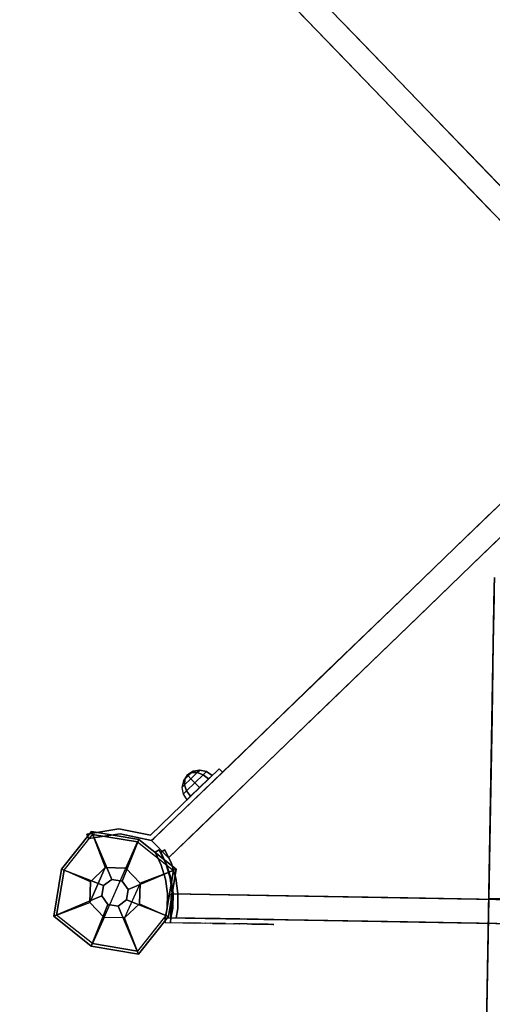
# Model space of a CAD drawing. Units: millimetres. Extents: x -3647 to 5579, y -5140 to 2201.
# Drawn here: x -1766 to -1471, y -2034 to -1420 of the extents above; entities that cross this region are included whole.
import ezdxf

# ---------------------------------------------------------------- set-up
doc = ezdxf.new("R2010")
doc.units = ezdxf.units.MM
doc.header["$LTSCALE"] = 0.2
doc.header["$MEASUREMENT"] = 0
doc.header["$PDMODE"] = 1
doc.layers.add('HAGS-Dim Plan', color=7, linetype='Continuous', lineweight=100)
for name, color, linetype in [('HAGS1', 7, 'Continuous'), ('HAGS2', 7, 'Continuous'), ('HAGS3', 7, 'Continuous'), ('HPL-FB', 26, 'Continuous'), ('HPL-Gray-6502', 8, 'Continuous'), ('HPL-SpectYel', 2, 'Continuous'), ('HPL-VibGreen', 84, 'Continuous'), ('PL-Black', 250, 'Continuous'), ('ST-Gray-3500', 9, 'Continuous'), ('W-Barkbrun', 32, 'Continuous')]:
    doc.layers.add(name, color=color, linetype=linetype)
doc.styles.get("Standard").update_dxf_attribs({"font": 'g13f12d.shx', "height": 300})
doc.dimstyles.new('HAGS - Dim Plan', dxfattribs={"dimtxt": 300, "dimasz": 200, "dimexe": 0.18, "dimexo": 0.0625, "dimgap": 150, "dimtad": 0, "dimlfac": 0.001, "dimrnd": 0.05, "dimzin": 1, "dimdsep": 46, "dimtxsty": 'Standard', "dimblk": 'HAGS - Dim Plan arrow', "dimcen": 0.1, "dimse1": 1, "dimse2": 1, "dimclrd": 1, "dimadec": 0, "dimazin": 0, "dimtfac": 1, "dimtofl": 0, "dimtmove": 0, "dimatfit": 3, "dimfxl": 1, "dimtolj": 1, "dimtzin": 0, "dimarcsym": 0})

# ---------------------------------------------------------------- blocks, each defined once
blk = doc.blocks.new('8046456')
at = {"layer": 'PL-Black'}
for points in [[(1.11, 8.45, 2401), (0, 36.43, 2378), (-28.96, 28.96, 2374.85), (-5.19, 6.76, 2401)], [(0, 36.43, 2378), (0, 36.43, 2368), (-28.96, 28.96, 2368), (-28.96, 28.96, 2374.85)], [(6.76, 5.19, 2401), (28.96, 28.96, 2374.85), (0, 36.43, 2378), (1.11, 8.45, 2401)], [(28.96, 28.96, 2374.85), (28.96, 28.96, 2368), (0, 36.43, 2368), (0, 36.43, 2378)], [(-5.19, 6.76, 2401), (-28.96, 28.96, 2374.85), (-36.43, 0, 2378), (-8.45, 1.11, 2401)], [(-28.96, 28.96, 2374.85), (-28.96, 28.96, 2368), (-36.43, 0, 2368), (-36.43, 0, 2378)], [(8.45, -1.11, 2401), (36.43, 0, 2378), (28.96, 28.96, 2374.85), (6.76, 5.19, 2401)], [(36.43, 0, 2378), (36.43, 0, 2368), (28.96, 28.96, 2368), (28.96, 28.96, 2374.85)], [(-8.45, 1.11, 2401), (-36.43, 0, 2378), (-28.96, -28.96, 2374.85), (-6.76, -5.19, 2401)], [(5.19, -6.76, 2401), (28.96, -28.96, 2374.85), (36.43, 0, 2378), (8.45, -1.11, 2401)], [(28.96, -28.96, 2374.85), (28.96, -28.96, 2368), (36.43, 0, 2368), (36.43, 0, 2378)], [(-36.43, 0, 2378), (-36.43, 0, 2368), (-28.96, -28.96, 2368), (-28.96, -28.96, 2374.85)], [(-6.76, -5.19, 2401), (-28.96, -28.96, 2374.85), (0, -36.43, 2378), (-1.11, -8.45, 2401)], [(-1.11, -8.45, 2401), (0, -36.43, 2378), (28.96, -28.96, 2374.85), (5.19, -6.76, 2401)], [(-28.96, -28.96, 2374.85), (-28.96, -28.96, 2368), (0, -36.43, 2368), (0, -36.43, 2378)], [(0, -36.43, 2378), (0, -36.43, 2368), (28.96, -28.96, 2368), (28.96, -28.96, 2374.85)]]:
    blk.add_3dface(points, dxfattribs=at)
for points, invisible_edges in [([(1.11, 8.45, 2401), (-5.19, 6.76, 2401), (-8.45, 1.11, 2401), (-6.76, -5.19, 2401)], 8), ([(1.11, 8.45, 2401), (-6.76, -5.19, 2401), (-1.11, -8.45, 2401), (5.19, -6.76, 2401)], 9), ([(1.11, 8.45, 2401), (5.19, -6.76, 2401), (8.45, -1.11, 2401), (6.76, 5.19, 2401)], 1)]:
    blk.add_3dface(points, dxfattribs=dict(at, invisible_edges=invisible_edges))
at = {"layer": 'W-Barkbrun'}
for points in [[(0, 16.82, 2391), (0, 34.7, 2376), (-27.58, 27.58, 2376), (-11.89, 11.89, 2391)], [(27.58, 27.58, 2376), (11.89, 11.89, 2391), (0, 16.82, 2391), (0, 34.7, 2376)], [(-27.58, 27.58, 2376), (-11.89, 11.89, 2391), (-16.82, 0, 2391), (-34.7, 0, 2376)], [(16.82, 0, 2391), (34.7, 0, 2376), (27.58, 27.58, 2376), (11.89, 11.89, 2391)], [(-11.89, 11.89, 2391), (-11.89, -11.89, 2391), (0, -16.82, 2391), (0, 16.82, 2391)], [(0, -16.82, 2391), (0, 16.82, 2391), (11.89, 11.89, 2391), (11.89, -11.89, 2391)], [(-11.89, 11.89, 2391), (-16.82, 0, 2391), (-11.89, -11.89, 2391), (-11.89, 11.89, 2391)], [(11.89, 11.89, 2391), (11.89, -11.89, 2391), (16.82, 0, 2391), (11.89, 11.89, 2391)], [(27.58, -27.58, 2376), (11.89, -11.89, 2391), (16.82, 0, 2391), (34.7, 0, 2376)], [(-16.82, 0, 2391), (-34.7, 0, 2376), (-27.58, -27.58, 2376), (-11.89, -11.89, 2391)], [(-27.58, -27.58, 2376), (-11.89, -11.89, 2391), (0, -16.82, 2391), (0, -34.7, 2376)], [(0, -16.82, 2391), (0, -34.7, 2376), (27.58, -27.58, 2376), (11.89, -11.89, 2391)]]:
    blk.add_3dface(points, dxfattribs=at)
at = {"layer": 'W-Barkbrun', "invisible_edges": 1}
for points in [[(0, 34.7, 2376), (-27.58, 27.58, 2376), (-27.58, 27.58, 70), (0, 34.7, 70)], [(27.58, 27.58, 2376), (0, 34.7, 2376), (0, 34.7, 70), (27.58, 27.58, 70)], [(-27.58, 27.58, 2376), (-34.7, 0, 2376), (-34.7, 0, 70), (-27.58, 27.58, 70)], [(34.7, 0, 2376), (27.58, 27.58, 2376), (27.58, 27.58, 70), (34.7, 0, 70)], [(27.58, -27.58, 2376), (34.7, 0, 2376), (34.7, 0, 70), (27.58, -27.58, 70)], [(-34.7, 0, 2376), (-27.58, -27.58, 2376), (-27.58, -27.58, 70), (-34.7, 0, 70)], [(-27.58, -27.58, 2376), (0, -34.7, 2376), (0, -34.7, 70), (-27.58, -27.58, 70)], [(0, -34.7, 2376), (27.58, -27.58, 2376), (27.58, -27.58, 70), (0, -34.7, 70)]]:
    blk.add_3dface(points, dxfattribs=at)
blk = doc.blocks.new('8046452')
at = {"layer": 'HPL-FB', "color": 26}
for points, invisible_edges in [([(93.84, 583.77, -27.13), (83.23, 573.16, -27.13), (130, 526.39, 18.2), (140.61, 537, 18.2)], 5), ([(130, 526.39, 18.2), (140.61, 537, 18.2), (180.3, 497.31, 67.91), (169.69, 486.7, 67.91)], 5), ([(180.3, 497.31, 67.91), (169.69, 486.7, 67.91), (208.14, 448.25, 129.84), (218.75, 458.86, 129.84)], 5), ([(208.14, 448.25, 129.84), (218.75, 458.86, 129.84), (250.64, 426.96, 197.19), (240.04, 416.36, 197.19)], 5), ([(218.75, 208.14, 129.84), (208.14, 218.75, 129.84), (240.04, 250.64, 197.19), (250.64, 240.04, 197.19)], 5), ([(169.69, 180.3, 67.91), (180.3, 169.69, 67.91), (218.75, 208.14, 129.84), (208.14, 218.75, 129.84)], 5), ([(140.61, 130, 18.2), (130, 140.61, 18.2), (169.69, 180.3, 67.91), (180.3, 169.69, 67.91)], 5), ([(83.23, 93.84, -27.13), (93.84, 83.23, -27.13), (140.61, 130, 18.2), (130, 140.61, 18.2)], 5), ([(52.33, 41.72, -52), (41.72, 52.33, -52), (83.23, 93.84, -27.13), (93.84, 83.23, -27.13)], 5), ([(22.28, 32.89, -52), (32.89, 22.28, -52), (52.33, 41.72, -52), (41.72, 52.33, -52)], 4)]:
    blk.add_3dface(points, dxfattribs=dict(at, invisible_edges=invisible_edges))
blk.add_3dface([(32.89, 22.28, -150), (22.28, 32.89, -150), (22.28, 32.89, -52), (32.89, 22.28, -52)], dxfattribs=at)
at = {"layer": 'HPL-Gray-6502'}
for points, invisible_edges in [([(93.84, 583.77, -27.13), (110.93, 566.68, -114.43), (132.25, 545.35, -92.61), (140.61, 537, 18.2)], 5), ([(83.23, 573.16, -27.13), (100.32, 556.07, -114.43), (121.65, 534.75, -92.61), (130, 526.39, 18.2)], 5), ([(140.61, 537, 18.2), (132.25, 545.35, -92.61), (157.06, 520.55, -70.95), (180.3, 497.31, 67.91)], 5), ([(130, 526.39, 18.2), (121.65, 534.75, -92.61), (146.45, 509.94, -70.95), (169.69, 486.7, 67.91)], 5), ([(157.06, 520.55, -70.95), (180.3, 497.31, 67.91), (225.56, 452.05, -28.19), (185.61, 492, -50.33)], 3), ([(146.45, 509.94, -70.95), (169.69, 486.7, 67.91), (214.95, 441.44, -28.19), (175, 481.39, -50.33)], 3), ([(180.3, 497.31, 67.91), (225.56, 452.05, -28.19), (236.98, 440.63, -18.54), (218.75, 458.86, 129.84)], 5), ([(169.69, 486.7, 67.91), (214.95, 441.44, -28.19), (226.37, 430.02, -18.54), (208.14, 448.25, 129.84)], 5), ([(218.75, 458.86, 129.84), (236.98, 440.63, -18.54), (243.25, 434.36, 2.78), (250.64, 426.96, 197.19)], 5), ([(208.14, 448.25, 129.84), (226.37, 430.02, -18.54), (232.64, 423.75, 2.78), (240.04, 416.36, 197.19)], 5), ([(208.14, 218.75, 129.84), (226.37, 236.98, -18.54), (232.64, 243.25, 2.78), (240.04, 250.64, 197.19)], 5), ([(218.75, 208.14, 129.84), (236.98, 226.37, -18.54), (243.25, 232.64, 2.78), (250.64, 240.04, 197.19)], 5), ([(169.69, 180.3, 67.91), (214.95, 225.56, -28.19), (226.37, 236.98, -18.54), (208.14, 218.75, 129.84)], 5), ([(146.45, 157.06, -70.95), (169.69, 180.3, 67.91), (214.95, 225.56, -28.19), (175, 185.61, -50.33)], 3), ([(180.3, 169.69, 67.91), (225.56, 214.95, -28.19), (236.98, 226.37, -18.54), (218.75, 208.14, 129.84)], 5), ([(157.06, 146.45, -70.95), (180.3, 169.69, 67.91), (225.56, 214.95, -28.19), (185.61, 175, -50.33)], 3), ([(130, 140.61, 18.2), (121.65, 132.25, -92.61), (146.45, 157.06, -70.95), (169.69, 180.3, 67.91)], 5), ([(140.61, 130, 18.2), (132.25, 121.65, -92.61), (157.06, 146.45, -70.95), (180.3, 169.69, 67.91)], 5), ([(83.23, 93.84, -27.13), (100.32, 110.93, -114.43), (121.65, 132.25, -92.61), (130, 140.61, 18.2)], 5), ([(93.84, 83.23, -27.13), (110.93, 100.32, -114.43), (132.25, 121.65, -92.61), (140.61, 130, 18.2)], 5), ([(71.16, 81.76, -150), (41.72, 52.33, -52), (83.23, 93.84, -27.13), (100.32, 110.93, -114.43)], 5), ([(81.76, 71.16, -150), (52.33, 41.72, -52), (93.84, 83.23, -27.13), (110.93, 100.32, -114.43)], 5), ([(22.28, 32.89, -52), (22.28, 32.89, -150), (71.16, 81.76, -150), (41.72, 52.33, -52)], 4), ([(32.89, 22.28, -52), (32.89, 22.28, -150), (81.76, 71.16, -150), (52.33, 41.72, -52)], 4)]:
    blk.add_3dface(points, dxfattribs=dict(at, invisible_edges=invisible_edges))
at = {"layer": 'ST-Gray-3500'}
for points, invisible_edges in [([(57.48, 72.33, -82.67), (57.48, 72.33, -121.73), (63.65, 78.49, -102.2)], 1), ([(57.48, 72.33, -82.67), (59.61, 70.21, -82.67), (65.77, 76.37, -102.2), (63.65, 78.49, -102.2)], 1), ([(65.77, 76.37, -102.2), (63.65, 78.49, -102.2), (57.48, 72.33, -121.73), (59.61, 70.21, -121.73)], 4), ([(59.61, 70.21, -82.67), (59.61, 70.21, -121.73), (65.77, 76.37, -102.2)], 1), ([(57.48, 72.33, -82.67), (57.48, 72.33, -121.73), (46.24, 61.09, -136.04), (46.24, 61.09, -68.36)], 5), ([(57.48, 72.33, -121.73), (59.61, 70.21, -121.73), (48.37, 58.97, -136.04), (46.24, 61.09, -136.04)], 5), ([(48.37, 58.97, -68.36), (46.24, 61.09, -68.36), (57.48, 72.33, -82.67), (59.61, 70.21, -82.67)], 5), ([(59.61, 70.21, -82.67), (59.61, 70.21, -121.73), (48.37, 58.97, -136.04), (48.37, 58.97, -68.36)], 5), ([(46.24, 61.09, -136.04), (46.24, 61.09, -68.36), (34.65, 49.5, -58.9), (34.65, 49.5, -145.5)], 5), ([(48.37, 58.97, -136.04), (46.24, 61.09, -136.04), (34.65, 49.5, -145.5), (36.78, 47.38, -145.5)], 5), ([(34.65, 49.5, -58.9), (36.78, 47.38, -58.9), (48.37, 58.97, -68.36), (46.24, 61.09, -68.36)], 5), ([(48.37, 58.97, -136.04), (48.37, 58.97, -68.36), (36.78, 47.38, -58.9), (36.78, 47.38, -145.5)], 5), ([(23.65, 34.26, -52.62), (21.53, 36.38, -52.62), (34.65, 49.5, -58.9), (36.78, 47.38, -58.9)], 5), ([(34.65, 49.5, -58.9), (34.65, 49.5, -145.5), (27.66, 42.51, -149.87), (28.09, 42.94, -55.76)], 5), ([(34.65, 49.5, -145.5), (36.78, 47.38, -145.5), (29.78, 40.38, -149.87), (27.66, 42.51, -149.87)], 5), ([(36.78, 47.38, -58.9), (36.78, 47.38, -145.5), (29.78, 40.38, -149.87), (30.21, 40.82, -55.76)], 5), ([(-18.14, 36.31, -152), (-18.14, 36.31, -52), (1.69, 39.84, -52), (1.69, 39.84, -152)], 4), ([(-18.14, 36.31, -152), (-17.11, 33.49, -152), (2.64, 36.84, -152), (1.69, 39.84, -152)], 4), ([(1.69, 39.84, -52), (2.64, 36.84, -52), (-17.11, 33.49, -52), (-18.14, 36.31, -52)], 1), ([(1.69, 39.84, -52), (1.69, 39.84, -152), (21.53, 36.38, -152), (21.53, 36.38, -52.62)], 5), ([(2.64, 36.84, -152), (1.69, 39.84, -152), (21.53, 36.38, -152), (22.28, 32.89, -152)], 5), ([(22.28, 32.89, -52), (21.53, 36.38, -52.62), (1.69, 39.84, -52), (2.64, 36.84, -52)], 5), ([(27.66, 42.51, -149.87), (28.09, 42.94, -55.76), (21.53, 36.38, -52.62), (21.53, 36.38, -152)], 5), ([(29.78, 40.38, -149.87), (27.66, 42.51, -149.87), (21.53, 36.38, -152), (23.65, 34.26, -151.79)], 5), ([(29.78, 40.38, -149.87), (30.21, 40.82, -55.76), (23.65, 34.26, -52.62), (23.65, 34.26, -151.79)], 5), ([(-17.11, 33.49, -52), (-17.11, 33.49, -152), (2.64, 36.84, -152), (2.64, 36.84, -52)], 4), ([(2.64, 36.84, -152), (2.64, 36.84, -52), (22.28, 32.89, -52), (22.28, 32.89, -152)], 5), ([(21.53, 36.38, -152), (23.65, 34.26, -151.79), (22.28, 32.89, -152)], 9), ([(23.65, 34.26, -52.62), (22.28, 32.89, -52), (21.53, 36.38, -52.62)], 10), ([(22.28, 32.89, -52), (23.65, 34.26, -52.62), (23.65, 34.26, -151.79), (22.28, 32.89, -152)], 10)]:
    blk.add_3dface(points, dxfattribs=dict(at, invisible_edges=invisible_edges))
blk.add_3dface([(-17.11, 33.49, -52), (-18.14, 36.31, -52), (-18.14, 36.31, -152), (-17.11, 33.49, -152)], dxfattribs=at)
at = {"flags": 3}
blk.add_attdef('ARTNR', (0, -17.5), '', height=15, dxfattribs=at)
at = {"layer": 'PL-Black'}
mesh = blk.add_polymesh((8, 5), dxfattribs=dict(at, m_close=True))
for k, corner in enumerate([(43.85, 74.25, -102.21), (41.46, 70.68, -102.21), (40.62, 66.47, -102.21), (41.46, 62.26, -102.21), (43.85, 58.7, -102.21), (43.85, 74.25, -102.21), (42.33, 71.56, -105.18), (42.24, 68.09, -107.71), (43.57, 64.37, -109.39), (46.12, 60.97, -109.98), (43.85, 74.25, -102.21), (44.44, 73.66, -106.41), (46.12, 71.97, -109.98), (48.65, 69.45, -112.37), (51.62, 66.47, -113.21), (43.85, 74.25, -102.21), (46.54, 75.76, -105.18), (50.01, 75.86, -107.71), (53.73, 74.53, -109.39), (57.12, 71.97, -109.98), (43.85, 74.25, -102.21), (47.42, 76.64, -102.21), (51.62, 77.47, -102.21), (55.83, 76.64, -102.21), (59.4, 74.25, -102.21), (43.85, 74.25, -102.21), (46.54, 75.76, -99.23), (50.01, 75.86, -96.71), (53.73, 74.53, -95.02), (57.12, 71.97, -94.43), (43.85, 74.25, -102.21), (44.44, 73.66, -98), (46.12, 71.97, -94.43), (48.65, 69.45, -92.04), (51.62, 66.47, -91.21), (43.85, 74.25, -102.21), (42.33, 71.56, -99.23), (42.24, 68.09, -96.71), (43.57, 64.37, -95.02), (46.12, 60.97, -94.43)]):
    mesh.set_mesh_vertex(divmod(k, 5), corner)
blk = doc.blocks.new('8045776')
at = {"layer": 'HPL-FB', "color": 26}
for points in [[(35, -15, 80), (35, 0, 80), (35, 0, 784), (35, -15, 784)], [(632, -15, 80), (632, 0, 80), (35, 0, 80), (35, -15, 80)]]:
    blk.add_3dface(points, dxfattribs=at)
for points, invisible_edges in [([(35, -15, 784), (35, 0, 784), (108.3, 0, 765.38), (108.3, -15, 765.38)], 4), ([(108.3, 0, 765.38), (108.3, -15, 765.38), (182.73, -15, 752.01), (182.73, 0, 752.01)], 5), ([(182.73, -15, 752.01), (182.73, 0, 752.01), (257.92, 0, 743.96), (257.92, -15, 743.96)], 5)]:
    blk.add_3dface(points, dxfattribs=dict(at, invisible_edges=invisible_edges))
at = {"layer": 'HPL-VibGreen'}
for points, invisible_edges in [([(632, 0, 80), (333.5, 0, 741.27), (35, 0, 80)], 3), ([(35, 0, 80), (182.73, 0, 752.01), (108.3, 0, 765.38), (35, 0, 784)], 1), ([(35, 0, 80), (333.5, 0, 741.27), (257.92, 0, 743.96), (182.73, 0, 752.01)], 9), ([(632, -15, 80), (333.5, -15, 741.27), (35, -15, 80), (333.5, -15, 80)], 3), ([(632, -15, 80), (333.5, -15, 741.27), (35, -15, 80)], 3), ([(35, -15, 80), (182.73, -15, 752.01), (108.3, -15, 765.38), (35, -15, 784)], 1), ([(35, -15, 80), (333.5, -15, 741.27), (257.92, -15, 743.96), (182.73, -15, 752.01)], 9)]:
    blk.add_3dface(points, dxfattribs=dict(at, invisible_edges=invisible_edges))
at = {"layer": 'ST-Gray-3500'}
for points, invisible_edges in [([(32.06, 17.69, 784), (34.84, 18.81, 784), (30.63, 27.36, 784), (28.05, 25.84, 784)], 1), ([(32.06, 17.69, 719), (34.84, 18.81, 719), (30.63, 27.36, 719), (28.05, 25.84, 719)], 1), ([(32.06, 17.69, 80), (34.84, 18.81, 80), (30.63, 27.36, 80), (28.05, 25.84, 80)], 1), ([(32.06, 17.69, 145), (34.84, 18.81, 145), (30.63, 27.36, 145), (28.05, 25.84, 145)], 1), ([(28.05, 25.84, 784), (28.05, 25.84, 719), (32.06, 17.69, 719), (32.06, 17.69, 784)], 4), ([(28.05, 25.84, 80), (28.05, 25.84, 145), (32.06, 17.69, 145), (32.06, 17.69, 80)], 4), ([(30.63, 27.36, 784), (30.63, 27.36, 719), (34.84, 18.81, 719), (34.84, 18.81, 784)], 4), ([(30.63, 27.36, 80), (30.63, 27.36, 145), (34.84, 18.81, 145), (34.84, 18.81, 80)], 4), ([(37.72, 9.73, 784), (34.8, 9.04, 784), (32.06, 17.69, 784), (34.84, 18.81, 784)], 5), ([(37.72, 9.73, 719), (34.8, 9.04, 719), (32.06, 17.69, 719), (34.84, 18.81, 719)], 5), ([(37.72, 9.73, 80), (34.8, 9.04, 80), (32.06, 17.69, 80), (34.84, 18.81, 80)], 5), ([(37.72, 9.73, 145), (34.8, 9.04, 145), (32.06, 17.69, 145), (34.84, 18.81, 145)], 5), ([(34.84, 18.81, 719), (34.84, 18.81, 784), (37.72, 9.73, 784), (37.72, 9.73, 719)], 5), ([(34.84, 18.81, 145), (34.84, 18.81, 80), (37.72, 9.73, 80), (37.72, 9.73, 145)], 5), ([(32.06, 17.69, 719), (32.06, 17.69, 784), (34.8, 9.04, 784), (34.8, 9.04, 719)], 5), ([(32.06, 17.69, 145), (32.06, 17.69, 80), (34.8, 9.04, 80), (34.8, 9.04, 145)], 5), ([(36.22, 0.07, 784), (39.21, 0.31, 784), (37.72, 9.73, 784), (34.8, 9.04, 784)], 5), ([(36.22, 0.07, 719), (39.21, 0.31, 719), (37.72, 9.73, 719), (34.8, 9.04, 719)], 5), ([(36.22, 0.07, 80), (39.21, 0.31, 80), (37.72, 9.73, 80), (34.8, 9.04, 80)], 5), ([(36.22, 0.07, 145), (39.21, 0.31, 145), (37.72, 9.73, 145), (34.8, 9.04, 145)], 5), ([(34.8, 9.04, 784), (34.8, 9.04, 719), (36.22, 0.07, 719), (36.22, 0.07, 784)], 5), ([(34.8, 9.04, 80), (34.8, 9.04, 145), (36.22, 0.07, 145), (36.22, 0.07, 80)], 5), ([(37.72, 9.73, 784), (37.72, 9.73, 719), (39.21, 0.31, 719), (39.21, 0.31, 784)], 5), ([(37.72, 9.73, 80), (37.72, 9.73, 145), (39.21, 0.31, 145), (39.21, 0.31, 80)], 5), ([(39.28, -9.21, 784), (36.29, -9.01, 784), (36.22, 0.07, 784), (39.21, 0.31, 784)], 5), ([(39.28, -9.21, 719), (36.29, -9.01, 719), (36.22, 0.07, 719), (39.21, 0.31, 719)], 5), ([(39.28, -9.21, 80), (36.29, -9.01, 80), (36.22, 0.07, 80), (39.21, 0.31, 80)], 5), ([(39.28, -9.21, 145), (36.29, -9.01, 145), (36.22, 0.07, 145), (39.21, 0.31, 145)], 5), ([(36.22, 0.07, 719), (36.22, 0.07, 784), (36.29, -9.01, 784), (36.29, -9.01, 719)], 5), ([(36.22, 0.07, 145), (36.22, 0.07, 80), (36.29, -9.01, 80), (36.29, -9.01, 145)], 5), ([(39.21, 0.31, 719), (39.21, 0.31, 784), (39.28, -9.21, 784), (39.28, -9.21, 719)], 5), ([(39.21, 0.31, 145), (39.21, 0.31, 80), (39.28, -9.21, 80), (39.28, -9.21, 145)], 5), ([(35, -15, 784), (38.48, -15, 784), (39.28, -9.21, 784), (36.29, -9.01, 784)], 4), ([(35, -15, 719), (38.48, -15, 719), (39.28, -9.21, 719), (36.29, -9.01, 719)], 4), ([(36.29, -9.01, 784), (36.29, -9.01, 719), (35, -15, 719), (35, -15, 784)], 1), ([(35, -15, 80), (38.48, -15, 80), (39.28, -9.21, 80), (36.29, -9.01, 80)], 4), ([(35, -15, 145), (38.48, -15, 145), (39.28, -9.21, 145), (36.29, -9.01, 145)], 4), ([(36.29, -9.01, 80), (36.29, -9.01, 145), (35, -15, 145), (35, -15, 80)], 1), ([(39.28, -9.21, 784), (39.28, -9.21, 719), (38.48, -15, 719), (38.48, -15, 784)], 1), ([(39.28, -9.21, 80), (39.28, -9.21, 145), (38.48, -15, 145), (38.48, -15, 80)], 1), ([(35, -15, 784), (35, -15, 719), (60, -15, 719), (35, -15, 784)], 4), ([(60, -15, 719), (35, -15, 784), (50.07, -15, 782.95), (69.34, -15, 720.73)], 5), ([(35, -15, 784), (35, -18, 784), (50.07, -18, 782.95), (50.07, -15, 782.95)], 4), ([(60, -18, 719), (60, -15, 719), (35, -15, 719), (35, -18, 719)], 1), ([(35, -15, 80), (35, -15, 145), (60, -15, 145), (35, -15, 80)], 4), ([(60, -15, 145), (35, -15, 80), (50.07, -15, 81.05), (69.34, -15, 143.27)], 5), ([(35, -15, 80), (35, -18, 80), (50.07, -18, 81.05), (50.07, -15, 81.05)], 4), ([(60, -18, 145), (60, -15, 145), (35, -15, 145), (35, -18, 145)], 1), ([(35, -18, 784), (35, -18, 719), (60, -18, 719), (35, -18, 784)], 4), ([(60, -18, 719), (35, -18, 784), (50.07, -18, 782.95), (69.34, -18, 720.73)], 5), ([(35, -18, 80), (35, -18, 145), (60, -18, 145), (35, -18, 80)], 4), ([(60, -18, 145), (35, -18, 80), (50.07, -18, 81.05), (69.34, -18, 143.27)], 5), ([(50.07, -15, 782.95), (69.34, -15, 720.73), (78.18, -15, 724.19), (64.56, -15, 778.68)], 5), ([(50.07, -18, 782.95), (50.07, -15, 782.95), (64.56, -15, 778.68), (64.56, -18, 778.68)], 5), ([(50.07, -15, 81.05), (69.34, -15, 143.27), (78.18, -15, 139.81), (64.56, -15, 85.32)], 5), ([(50.07, -18, 81.05), (50.07, -15, 81.05), (64.56, -15, 85.32), (64.56, -18, 85.32)], 5), ([(50.07, -18, 782.95), (69.34, -18, 720.73), (78.18, -18, 724.19), (64.56, -18, 778.68)], 5), ([(50.07, -18, 81.05), (69.34, -18, 143.27), (78.18, -18, 139.81), (64.56, -18, 85.32)], 5), ([(69.34, -15, 720.73), (69.34, -18, 720.73), (60, -18, 719), (60, -15, 719)], 5), ([(69.34, -15, 143.27), (69.34, -18, 143.27), (60, -18, 145), (60, -15, 145)], 5), ([(78.18, -15, 724.19), (64.56, -15, 778.68), (77.79, -15, 771.41), (86.2, -15, 729.26)], 5), ([(64.56, -15, 778.68), (64.56, -18, 778.68), (77.79, -18, 771.41), (77.79, -15, 771.41)], 5), ([(78.18, -15, 139.81), (64.56, -15, 85.32), (77.79, -15, 92.59), (86.2, -15, 134.74)], 5), ([(64.56, -15, 85.32), (64.56, -18, 85.32), (77.79, -18, 92.59), (77.79, -15, 92.59)], 5), ([(78.18, -18, 724.19), (64.56, -18, 778.68), (77.79, -18, 771.41), (86.2, -18, 729.26)], 5), ([(78.18, -18, 139.81), (64.56, -18, 85.32), (77.79, -18, 92.59), (86.2, -18, 134.74)], 5), ([(78.18, -18, 724.19), (78.18, -15, 724.19), (69.34, -15, 720.73), (69.34, -18, 720.73)], 5), ([(78.18, -18, 139.81), (78.18, -15, 139.81), (69.34, -15, 143.27), (69.34, -18, 143.27)], 5), ([(77.79, -15, 771.41), (86.2, -15, 729.26), (93.13, -15, 735.76), (89.16, -15, 761.47)], 5), ([(77.79, -18, 771.41), (77.79, -15, 771.41), (89.16, -15, 761.47), (89.16, -18, 761.47)], 5), ([(77.79, -15, 92.59), (86.2, -15, 134.74), (93.13, -15, 128.24), (89.16, -15, 102.53)], 5), ([(77.79, -18, 92.59), (77.79, -15, 92.59), (89.16, -15, 102.53), (89.16, -18, 102.53)], 5), ([(77.79, -18, 771.41), (86.2, -18, 729.26), (93.13, -18, 735.76), (89.16, -18, 761.47)], 5), ([(77.79, -18, 92.59), (86.2, -18, 134.74), (93.13, -18, 128.24), (89.16, -18, 102.53)], 5), ([(86.2, -15, 729.26), (86.2, -18, 729.26), (78.18, -18, 724.19), (78.18, -15, 724.19)], 5), ([(86.2, -15, 134.74), (86.2, -18, 134.74), (78.18, -18, 139.81), (78.18, -15, 139.81)], 5), ([(93.13, -18, 735.76), (93.13, -15, 735.76), (86.2, -15, 729.26), (86.2, -18, 729.26)], 5), ([(93.13, -18, 128.24), (93.13, -15, 128.24), (86.2, -15, 134.74), (86.2, -18, 134.74)], 5), ([(93.13, -15, 735.76), (89.16, -15, 761.47), (98.14, -15, 749.32), (98.7, -15, 743.44)], 5), ([(89.16, -15, 761.47), (89.16, -18, 761.47), (98.14, -18, 749.32), (98.14, -15, 749.32)], 5), ([(93.13, -15, 128.24), (89.16, -15, 102.53), (98.14, -15, 114.68), (98.7, -15, 120.56)], 5), ([(89.16, -15, 102.53), (89.16, -18, 102.53), (98.14, -18, 114.68), (98.14, -15, 114.68)], 5), ([(93.13, -18, 735.76), (89.16, -18, 761.47), (98.14, -18, 749.32), (98.7, -18, 743.44)], 5), ([(93.13, -18, 128.24), (89.16, -18, 102.53), (98.14, -18, 114.68), (98.7, -18, 120.56)], 5), ([(98.7, -15, 743.44), (98.7, -18, 743.44), (93.13, -18, 735.76), (93.13, -15, 735.76)], 5), ([(98.7, -15, 120.56), (98.7, -18, 120.56), (93.13, -18, 128.24), (93.13, -15, 128.24)], 5), ([(98.14, -15, 749.32), (98.7, -15, 743.44), (99.37, -15, 745.42), (99.17, -15, 747.5)], 1), ([(98.14, -18, 749.32), (98.14, -15, 749.32), (99.17, -15, 747.5), (99.17, -18, 747.5)], 5), ([(98.14, -15, 114.68), (98.7, -15, 120.56), (99.37, -15, 118.58), (99.17, -15, 116.5)], 1), ([(98.14, -18, 114.68), (98.14, -15, 114.68), (99.17, -15, 116.5), (99.17, -18, 116.5)], 5), ([(98.14, -18, 749.32), (98.7, -18, 743.44), (99.37, -18, 745.42), (99.17, -18, 747.5)], 1), ([(98.14, -18, 114.68), (98.7, -18, 120.56), (99.37, -18, 118.58), (99.17, -18, 116.5)], 1), ([(99.37, -18, 745.42), (99.37, -15, 745.42), (98.7, -15, 743.44), (98.7, -18, 743.44)], 5), ([(99.37, -18, 118.58), (99.37, -15, 118.58), (98.7, -15, 120.56), (98.7, -18, 120.56)], 5), ([(99.17, -15, 747.5), (99.17, -18, 747.5), (99.37, -18, 745.42), (99.37, -15, 745.42)], 5), ([(99.17, -15, 116.5), (99.17, -18, 116.5), (99.37, -18, 118.58), (99.37, -15, 118.58)], 5)]:
    blk.add_3dface(points, dxfattribs=dict(at, invisible_edges=invisible_edges))
for points in [[(28.05, 25.84, 719), (28.05, 25.84, 784), (30.63, 27.36, 784), (30.63, 27.36, 719)], [(28.05, 25.84, 145), (28.05, 25.84, 80), (30.63, 27.36, 80), (30.63, 27.36, 145)], [(35, -18, 784), (35, -15, 784), (35, -15, 719), (35, -18, 719)], [(35, -18, 80), (35, -15, 80), (35, -15, 145), (35, -18, 145)]]:
    blk.add_3dface(points, dxfattribs=at)
blk = doc.blocks.new('8045958')
at = {"layer": 'HPL-FB', "color": 26}
for points, invisible_edges in [([(243.22, -115.02, 182.11), (233.22, -115.02, 182.11), (233.22, 195.19, 492.33), (243.22, 195.19, 492.33)], 5), ([(243.22, 159.69, 539.83), (233.22, 159.69, 539.83), (233.22, 113.68, 557.24), (243.22, 113.68, 557.24)], 5), ([(233.22, 113.68, 557.24), (243.22, 113.68, 557.24), (243.22, 68.96, 568.02), (233.22, 68.96, 568.02)], 5), ([(243.22, 68.96, 568.02), (233.22, 68.96, 568.02), (233.22, 35.12, 572.48), (243.22, 35.12, 572.48)], 5), ([(233.22, 35.12, 572.48), (243.22, 35.12, 572.48), (243.22, 0.46, 573.88), (233.22, 0.46, 573.88)], 1), ([(233.22, 0.46, 460.71), (243.22, 0.46, 460.71), (243.22, -161.9, 276.36), (233.22, -161.9, 276.36)], 4), ([(35, -15.01, 660), (35, -0.01, 660), (107.81, -0.01, 638.24), (107.81, -15.01, 638.24)], 4), ([(107.81, -0.01, 638.24), (107.81, -15.01, 638.24), (182.17, -15.01, 622.59), (182.17, -0.01, 622.59)], 5), ([(182.17, -15.01, 622.59), (182.17, -0.01, 622.59), (257.57, -0.01, 613.15), (257.57, -15.01, 613.15)], 5)]:
    blk.add_3dface(points, dxfattribs=dict(at, invisible_edges=invisible_edges))
for points in [[(243.22, 0.46, 573.88), (233.22, 0.46, 573.88), (233.22, 0.46, 460.71), (243.22, 0.46, 460.71)], [(632, -15.01, 85), (632, -0.01, 85), (35, -0.01, 85), (35, -15.01, 85)], [(35, -15.01, 85), (35, -0.01, 85), (35, -0.01, 660), (35, -15.01, 660)]]:
    blk.add_3dface(points, dxfattribs=at)
at = {"layer": 'HPL-Gray-6502', "color": 8}
for points, invisible_edges in [([(632, -0.01, 85), (333.5, -0.01, 610), (35, -0.01, 85), (632, -0.01, 85)], 11), ([(35, -0.01, 85), (333.5, -0.01, 610), (257.57, -0.01, 613.15), (182.17, -0.01, 622.59)], 9), ([(35, -0.01, 85), (182.17, -0.01, 622.59), (107.81, -0.01, 638.24), (35, -0.01, 660)], 1), ([(632, -15.01, 85), (333.5, -15.01, 610), (35, -15.01, 85), (632, -15.01, 85)], 11), ([(35, -15.01, 85), (182.17, -15.01, 622.59), (107.81, -15.01, 638.24), (35, -15.01, 660)], 1), ([(35, -15.01, 85), (333.5, -15.01, 610), (257.57, -15.01, 613.15), (182.17, -15.01, 622.59)], 9)]:
    blk.add_3dface(points, dxfattribs=dict(at, invisible_edges=invisible_edges))
at = {"layer": 'HPL-SpectYel', "color": 2}
for points, invisible_edges in [([(233.22, 0.46, 573.88), (233.22, 195.19, 492.33), (233.22, 199.98, 500.02), (233.22, 200.75, 509.95)], 9), ([(233.22, 0.46, 573.88), (233.22, 200.75, 509.95), (233.22, 197.35, 518.06), (233.22, 35.12, 572.48)], 5), ([(233.22, 197.35, 518.06), (233.22, 35.12, 572.48), (233.22, 68.96, 568.02), (233.22, 188.85, 525.04)], 5), ([(233.22, -164.82, 272), (233.22, -115.02, 182.11), (233.22, 195.19, 492.33), (233.22, -161.9, 276.36)], 5), ([(233.22, 195.19, 492.33), (233.22, 0.46, 460.71), (233.22, -161.9, 276.36), (233.22, 195.19, 492.33)], 5), ([(233.22, 195.19, 492.33), (233.22, 0.46, 573.88), (233.22, 0.46, 460.71), (233.22, 195.19, 492.33)], 4), ([(233.22, 68.96, 568.02), (233.22, 188.85, 525.04), (233.22, 159.69, 539.83), (233.22, 113.68, 557.24)], 1), ([(233.22, 68.96, 568.02), (233.22, 188.85, 525.04), (233.22, 159.69, 539.83), (233.22, 113.68, 557.24)], 1)]:
    blk.add_3dface(points, dxfattribs=dict(at, invisible_edges=invisible_edges))
at = {"layer": 'ST-Gray-3500'}
for points in [[(24.56, 25.83, 595), (24.56, 25.83, 660), (27.15, 27.35, 660), (27.15, 27.35, 595)], [(24.56, 25.83, 85.59), (24.56, 25.83, 150.59), (27.15, 27.35, 150.59), (27.15, 27.35, 85.59)], [(31.52, -18.01, 660), (31.52, -15.01, 660), (31.52, -15.01, 595), (31.52, -18.01, 595)], [(31.52, -18.01, 150.59), (31.52, -15.01, 150.59), (31.52, -15.01, 85.59), (31.52, -18.01, 85.59)]]:
    blk.add_3dface(points, dxfattribs=at)
for points, invisible_edges in [([(28.57, 17.68, 595), (31.36, 18.8, 595), (27.15, 27.35, 595), (24.56, 25.83, 595)], 1), ([(28.57, 17.68, 660), (31.36, 18.8, 660), (27.15, 27.35, 660), (24.56, 25.83, 660)], 1), ([(28.57, 17.68, 85.59), (31.36, 18.8, 85.59), (27.15, 27.35, 85.59), (24.56, 25.83, 85.59)], 1), ([(28.57, 17.68, 150.59), (31.36, 18.8, 150.59), (27.15, 27.35, 150.59), (24.56, 25.83, 150.59)], 1), ([(24.56, 25.83, 660), (24.56, 25.83, 595), (28.57, 17.68, 595), (28.57, 17.68, 660)], 4), ([(24.56, 25.83, 150.59), (24.56, 25.83, 85.59), (28.57, 17.68, 85.59), (28.57, 17.68, 150.59)], 4), ([(27.15, 27.35, 660), (27.15, 27.35, 595), (31.36, 18.8, 595), (31.36, 18.8, 660)], 4), ([(27.15, 27.35, 150.59), (27.15, 27.35, 85.59), (31.36, 18.8, 85.59), (31.36, 18.8, 150.59)], 4), ([(34.24, 9.71, 595), (31.32, 9.02, 595), (28.57, 17.68, 595), (31.36, 18.8, 595)], 5), ([(34.24, 9.71, 660), (31.32, 9.02, 660), (28.57, 17.68, 660), (31.36, 18.8, 660)], 5), ([(34.24, 9.71, 85.59), (31.32, 9.02, 85.59), (28.57, 17.68, 85.59), (31.36, 18.8, 85.59)], 5), ([(34.24, 9.71, 150.59), (31.32, 9.02, 150.59), (28.57, 17.68, 150.59), (31.36, 18.8, 150.59)], 5), ([(31.36, 18.8, 595), (31.36, 18.8, 660), (34.24, 9.71, 660), (34.24, 9.71, 595)], 5), ([(31.36, 18.8, 85.59), (31.36, 18.8, 150.59), (34.24, 9.71, 150.59), (34.24, 9.71, 85.59)], 5), ([(28.57, 17.68, 595), (28.57, 17.68, 660), (31.32, 9.02, 660), (31.32, 9.02, 595)], 5), ([(28.57, 17.68, 85.59), (28.57, 17.68, 150.59), (31.32, 9.02, 150.59), (31.32, 9.02, 85.59)], 5), ([(32.74, 0.05, 595), (35.73, 0.3, 595), (34.24, 9.71, 595), (31.32, 9.02, 595)], 5), ([(32.74, 0.05, 660), (35.73, 0.3, 660), (34.24, 9.71, 660), (31.32, 9.02, 660)], 5), ([(32.74, 0.05, 85.59), (35.73, 0.3, 85.59), (34.24, 9.71, 85.59), (31.32, 9.02, 85.59)], 5), ([(32.74, 0.05, 150.59), (35.73, 0.3, 150.59), (34.24, 9.71, 150.59), (31.32, 9.02, 150.59)], 5), ([(31.32, 9.02, 660), (31.32, 9.02, 595), (32.74, 0.05, 595), (32.74, 0.05, 660)], 5), ([(31.32, 9.02, 150.59), (31.32, 9.02, 85.59), (32.74, 0.05, 85.59), (32.74, 0.05, 150.59)], 5), ([(34.24, 9.71, 660), (34.24, 9.71, 595), (35.73, 0.3, 595), (35.73, 0.3, 660)], 5), ([(34.24, 9.71, 150.59), (34.24, 9.71, 85.59), (35.73, 0.3, 85.59), (35.73, 0.3, 150.59)], 5), ([(35.8, -9.23, 595), (32.81, -9.03, 595), (32.74, 0.05, 595), (35.73, 0.3, 595)], 5), ([(35.8, -9.23, 660), (32.81, -9.03, 660), (32.74, 0.05, 660), (35.73, 0.3, 660)], 5), ([(35.8, -9.23, 85.59), (32.81, -9.03, 85.59), (32.74, 0.05, 85.59), (35.73, 0.3, 85.59)], 5), ([(35.8, -9.23, 150.59), (32.81, -9.03, 150.59), (32.74, 0.05, 150.59), (35.73, 0.3, 150.59)], 5), ([(32.74, 0.05, 595), (32.74, 0.05, 660), (32.81, -9.03, 660), (32.81, -9.03, 595)], 5), ([(32.74, 0.05, 85.59), (32.74, 0.05, 150.59), (32.81, -9.03, 150.59), (32.81, -9.03, 85.59)], 5), ([(35.73, 0.3, 595), (35.73, 0.3, 660), (35.8, -9.23, 660), (35.8, -9.23, 595)], 5), ([(35.73, 0.3, 85.59), (35.73, 0.3, 150.59), (35.8, -9.23, 150.59), (35.8, -9.23, 85.59)], 5), ([(32.81, -9.03, 660), (32.81, -9.03, 595), (31.52, -15.01, 595), (31.52, -15.01, 660)], 1), ([(31.52, -15.01, 595), (35, -15.01, 595), (35.8, -9.23, 595), (32.81, -9.03, 595)], 4), ([(31.52, -15.01, 660), (35, -15.01, 660), (35.8, -9.23, 660), (32.81, -9.03, 660)], 4), ([(32.81, -9.03, 150.59), (32.81, -9.03, 85.59), (31.52, -15.01, 85.59), (31.52, -15.01, 150.59)], 1), ([(31.52, -15.01, 85.59), (35, -15.01, 85.59), (35.8, -9.23, 85.59), (32.81, -9.03, 85.59)], 4), ([(31.52, -15.01, 150.59), (35, -15.01, 150.59), (35.8, -9.23, 150.59), (32.81, -9.03, 150.59)], 4), ([(35.8, -9.23, 660), (35.8, -9.23, 595), (35, -15.01, 595), (35, -15.01, 660)], 1), ([(35.8, -9.23, 150.59), (35.8, -9.23, 85.59), (35, -15.01, 85.59), (35, -15.01, 150.59)], 1), ([(56.52, -15.01, 595), (31.52, -15.01, 660), (46.58, -15.01, 658.95), (65.85, -15.01, 596.73)], 5), ([(31.52, -15.01, 660), (31.52, -15.01, 595), (56.52, -15.01, 595), (31.52, -15.01, 660)], 4), ([(56.52, -18.01, 595), (56.52, -15.01, 595), (31.52, -15.01, 595), (31.52, -18.01, 595)], 1), ([(31.52, -15.01, 660), (31.52, -18.01, 660), (46.58, -18.01, 658.95), (46.58, -15.01, 658.95)], 4), ([(56.52, -15.01, 85.59), (31.52, -15.01, 150.59), (46.58, -15.01, 149.54), (65.85, -15.01, 87.32)], 5), ([(31.52, -15.01, 150.59), (31.52, -15.01, 85.59), (56.52, -15.01, 85.59), (31.52, -15.01, 150.59)], 4), ([(56.52, -18.01, 85.59), (56.52, -15.01, 85.59), (31.52, -15.01, 85.59), (31.52, -18.01, 85.59)], 1), ([(31.52, -15.01, 150.59), (31.52, -18.01, 150.59), (46.58, -18.01, 149.54), (46.58, -15.01, 149.54)], 4), ([(56.52, -18.01, 595), (31.52, -18.01, 660), (46.58, -18.01, 658.95), (65.85, -18.01, 596.73)], 5), ([(31.52, -18.01, 660), (31.52, -18.01, 595), (56.52, -18.01, 595), (31.52, -18.01, 660)], 4), ([(56.52, -18.01, 85.59), (31.52, -18.01, 150.59), (46.58, -18.01, 149.54), (65.85, -18.01, 87.32)], 5), ([(31.52, -18.01, 150.59), (31.52, -18.01, 85.59), (56.52, -18.01, 85.59), (31.52, -18.01, 150.59)], 4), ([(46.58, -15.01, 658.95), (65.85, -15.01, 596.73), (74.69, -15.01, 600.19), (61.07, -15.01, 654.68)], 5), ([(46.58, -18.01, 658.95), (46.58, -15.01, 658.95), (61.07, -15.01, 654.68), (61.07, -18.01, 654.68)], 5), ([(46.58, -15.01, 149.54), (65.85, -15.01, 87.32), (74.69, -15.01, 90.78), (61.07, -15.01, 145.28)], 5), ([(46.58, -18.01, 149.54), (46.58, -15.01, 149.54), (61.07, -15.01, 145.28), (61.07, -18.01, 145.28)], 5), ([(46.58, -18.01, 658.95), (65.85, -18.01, 596.73), (74.69, -18.01, 600.19), (61.07, -18.01, 654.68)], 5), ([(46.58, -18.01, 149.54), (65.85, -18.01, 87.32), (74.69, -18.01, 90.78), (61.07, -18.01, 145.28)], 5), ([(65.85, -15.01, 596.73), (65.85, -18.01, 596.73), (56.52, -18.01, 595), (56.52, -15.01, 595)], 5), ([(65.85, -15.01, 87.32), (65.85, -18.01, 87.32), (56.52, -18.01, 85.59), (56.52, -15.01, 85.59)], 5), ([(74.69, -15.01, 600.19), (61.07, -15.01, 654.68), (74.31, -15.01, 647.41), (82.72, -15.01, 605.26)], 5), ([(61.07, -15.01, 654.68), (61.07, -18.01, 654.68), (74.31, -18.01, 647.41), (74.31, -15.01, 647.41)], 5), ([(74.69, -15.01, 90.78), (61.07, -15.01, 145.28), (74.31, -15.01, 138.01), (82.72, -15.01, 95.85)], 5), ([(61.07, -15.01, 145.28), (61.07, -18.01, 145.28), (74.31, -18.01, 138.01), (74.31, -15.01, 138.01)], 5), ([(74.69, -18.01, 600.19), (61.07, -18.01, 654.68), (74.31, -18.01, 647.41), (82.72, -18.01, 605.26)], 5), ([(74.69, -18.01, 90.78), (61.07, -18.01, 145.28), (74.31, -18.01, 138.01), (82.72, -18.01, 95.85)], 5), ([(74.69, -18.01, 600.19), (74.69, -15.01, 600.19), (65.85, -15.01, 596.73), (65.85, -18.01, 596.73)], 5), ([(74.69, -18.01, 90.78), (74.69, -15.01, 90.78), (65.85, -15.01, 87.32), (65.85, -18.01, 87.32)], 5), ([(74.31, -18.01, 647.41), (74.31, -15.01, 647.41), (85.68, -15.01, 637.47), (85.68, -18.01, 637.47)], 5), ([(74.31, -15.01, 647.41), (82.72, -15.01, 605.26), (89.64, -15.01, 611.76), (85.68, -15.01, 637.47)], 5), ([(74.31, -18.01, 138.01), (74.31, -15.01, 138.01), (85.68, -15.01, 128.07), (85.68, -18.01, 128.07)], 5), ([(74.31, -15.01, 138.01), (82.72, -15.01, 95.85), (89.64, -15.01, 102.35), (85.68, -15.01, 128.07)], 5), ([(74.31, -18.01, 647.41), (82.72, -18.01, 605.26), (89.64, -18.01, 611.76), (85.68, -18.01, 637.47)], 5), ([(74.31, -18.01, 138.01), (82.72, -18.01, 95.85), (89.64, -18.01, 102.35), (85.68, -18.01, 128.07)], 5), ([(82.72, -15.01, 605.26), (82.72, -18.01, 605.26), (74.69, -18.01, 600.19), (74.69, -15.01, 600.19)], 5), ([(82.72, -15.01, 95.85), (82.72, -18.01, 95.85), (74.69, -18.01, 90.78), (74.69, -15.01, 90.78)], 5), ([(89.64, -18.01, 611.76), (89.64, -15.01, 611.76), (82.72, -15.01, 605.26), (82.72, -18.01, 605.26)], 5), ([(89.64, -18.01, 102.35), (89.64, -15.01, 102.35), (82.72, -15.01, 95.85), (82.72, -18.01, 95.85)], 5), ([(89.64, -15.01, 611.76), (85.68, -15.01, 637.47), (94.65, -15.01, 625.32), (95.21, -15.01, 619.44)], 5), ([(85.68, -15.01, 637.47), (85.68, -18.01, 637.47), (94.65, -18.01, 625.32), (94.65, -15.01, 625.32)], 5), ([(89.64, -15.01, 102.35), (85.68, -15.01, 128.07), (94.65, -15.01, 115.92), (95.21, -15.01, 110.04)], 5), ([(85.68, -15.01, 128.07), (85.68, -18.01, 128.07), (94.65, -18.01, 115.92), (94.65, -15.01, 115.92)], 5), ([(89.64, -18.01, 611.76), (85.68, -18.01, 637.47), (94.65, -18.01, 625.32), (95.21, -18.01, 619.44)], 5), ([(89.64, -18.01, 102.35), (85.68, -18.01, 128.07), (94.65, -18.01, 115.92), (95.21, -18.01, 110.04)], 5), ([(95.21, -15.01, 619.44), (95.21, -18.01, 619.44), (89.64, -18.01, 611.76), (89.64, -15.01, 611.76)], 5), ([(95.21, -15.01, 110.04), (95.21, -18.01, 110.04), (89.64, -18.01, 102.35), (89.64, -15.01, 102.35)], 5), ([(94.65, -18.01, 625.32), (94.65, -15.01, 625.32), (95.69, -15.01, 623.5), (95.69, -18.01, 623.5)], 5), ([(94.65, -15.01, 625.32), (95.21, -15.01, 619.44), (95.88, -15.01, 621.42), (95.69, -15.01, 623.5)], 1), ([(94.65, -18.01, 115.92), (94.65, -15.01, 115.92), (95.69, -15.01, 114.1), (95.69, -18.01, 114.1)], 5), ([(94.65, -15.01, 115.92), (95.21, -15.01, 110.04), (95.88, -15.01, 112.02), (95.69, -15.01, 114.1)], 1), ([(94.65, -18.01, 625.32), (95.21, -18.01, 619.44), (95.88, -18.01, 621.42), (95.69, -18.01, 623.5)], 1), ([(94.65, -18.01, 115.92), (95.21, -18.01, 110.04), (95.88, -18.01, 112.02), (95.69, -18.01, 114.1)], 1), ([(95.88, -18.01, 621.42), (95.88, -15.01, 621.42), (95.21, -15.01, 619.44), (95.21, -18.01, 619.44)], 5), ([(95.88, -18.01, 112.02), (95.88, -15.01, 112.02), (95.21, -15.01, 110.04), (95.21, -18.01, 110.04)], 5), ([(95.69, -15.01, 623.5), (95.69, -18.01, 623.5), (95.88, -18.01, 621.42), (95.88, -15.01, 621.42)], 5), ([(95.69, -15.01, 114.1), (95.69, -18.01, 114.1), (95.88, -18.01, 112.02), (95.88, -15.01, 112.02)], 5)]:
    blk.add_3dface(points, dxfattribs=dict(at, invisible_edges=invisible_edges))
at = {"flags": 3}
blk.add_attdef('ARTNR', (0, -17.5), '', height=15, dxfattribs=at)
blk = doc.blocks.new('HAGS - Dim Plan arrow')
at = {"color": 1, "lineweight": 0}
blk.add_lwpolyline([(0, 0, 0, 0.35, 0), (-1, 0, 0.015, 0.015, 0)], format="xyseb", dxfattribs=at)
blk = doc.blocks.new('*D25')
at = {"layer": 'Defpoints', "color": 0, "transparency": 16777216}
for p in [(1110.52, 2201.04), (-1733.06, -3499.52), (5382.54, -3499.52)]:
    blk.add_point(p, dxfattribs=at)
at = {"layer": 'HAGS-Dim Plan', "color": 1, "lineweight": -2, "transparency": 16777216}
for p, q in [((5382.54, 2001.04), (5382.54, 14.02)), ((5382.54, -3299.52), (5382.54, -1196.85))]:
    blk.add_line(p, q, dxfattribs=at)
at = {"layer": 'HAGS-Dim Plan', "color": 1, "lineweight": -2, "transparency": 16777216, "xscale": 200, "yscale": 200, "zscale": 200}
for p, rotation in [((5382.54, 2201.04), 90), ((5382.54, -3499.52), 270)]:
    blk.add_blockref('HAGS - Dim Plan arrow', p, dxfattribs=dict(at, rotation=rotation))
at = {"layer": 'HAGS-Dim Plan', "color": 0, "transparency": 16777216, "insert": (5382.54, -591.41), "char_height": 300, "attachment_point": 5, "rotation": 90}
blk.add_mtext('\\A1;5.70m', dxfattribs=at)
blk = doc.blocks.new('*D29')
at = {"layer": 'Defpoints', "color": 0, "transparency": 16777216}
for p in [(4513.62, -945.33), (-3646.84, -1999.43), (-3646.84, -4367.99)]:
    blk.add_point(p, dxfattribs=at)
at = {"layer": 'HAGS-Dim Plan', "color": 1, "lineweight": -2, "transparency": 16777216}
for p, q in [((-3446.84, -4367.99), (-142.04, -4367.99)), ((4313.62, -4367.99), (1008.83, -4367.99))]:
    blk.add_line(p, q, dxfattribs=at)
at = {"layer": 'HAGS-Dim Plan', "color": 1, "lineweight": -2, "transparency": 16777216, "xscale": 200, "yscale": 200, "zscale": 200, "rotation": 180}
blk.add_blockref('HAGS - Dim Plan arrow', (-3646.84, -4367.99), dxfattribs=at)
at = {"layer": 'HAGS-Dim Plan', "color": 1, "lineweight": -2, "transparency": 16777216, "xscale": 200, "yscale": 200, "zscale": 200}
blk.add_blockref('HAGS - Dim Plan arrow', (4513.62, -4367.99), dxfattribs=at)
at = {"layer": 'HAGS-Dim Plan', "color": 0, "transparency": 16777216, "insert": (433.39, -4367.99), "char_height": 300, "attachment_point": 5}
blk.add_mtext('\\A1;8.15m', dxfattribs=at)
blk = doc.blocks.new('*D30')
at = {"layer": 'Defpoints', "color": 0, "transparency": 16777216}
for p in [(3056.85, -741.96, 106.47), (-2146.84, -1863.91, 160.46), (-2146.84, -3867.26)]:
    blk.add_point(p, dxfattribs=at)
at = {"layer": 'HAGS-Dim Plan', "color": 1, "lineweight": -2, "transparency": 16777216}
for p, q in [((-1946.84, -3867.26), (-150.43, -3867.26)), ((2856.85, -3867.26), (1060.44, -3867.26))]:
    blk.add_line(p, q, dxfattribs=at)
at = {"layer": 'HAGS-Dim Plan', "color": 1, "lineweight": -2, "transparency": 16777216, "xscale": 200, "yscale": 200, "zscale": 200, "rotation": 180}
blk.add_blockref('HAGS - Dim Plan arrow', (-2146.84, -3867.26), dxfattribs=at)
at = {"layer": 'HAGS-Dim Plan', "color": 1, "lineweight": -2, "transparency": 16777216, "xscale": 200, "yscale": 200, "zscale": 200}
blk.add_blockref('HAGS - Dim Plan arrow', (3056.85, -3867.26), dxfattribs=at)
at = {"layer": 'HAGS-Dim Plan', "color": 0, "transparency": 16777216, "insert": (455.01, -3867.26), "char_height": 300, "attachment_point": 5}
blk.add_mtext('\\A1;5.20m', dxfattribs=at)

msp = doc.modelspace()

# ---------------------------------------------------------------- block references
at = {"layer": 'HAGS1'}
for name, rotation in [('8045958', 359.0000000000006), ('8046456', 336.0000000000001)]:
    msp.add_blockref(name, (-1706.251, -1964.408), dxfattribs=dict(at, rotation=rotation))
at = {"layer": 'HAGS2', "rotation": 359}
msp.add_blockref('8045776', (-1706.251, -1964.408, 960), dxfattribs=at)
at = {"layer": 'HAGS3', "rotation": 359.0000000000001}
msp.add_blockref('8046452', (-1706.251, -1964.408, 2320), dxfattribs=at)

# ---------------------------------------------------------------- dimensions: what is measured, and where the dimension line sits
at = {"layer": 'HAGS-Dim Plan'}
dim = msp.add_linear_dim(base=(5382.544, -3499.516), p1=(1110.516, 2201.039), p2=(-1733.061, -3499.516), angle=90, dimstyle='HAGS - Dim Plan', override={"dimpost": 'm'}, dxfattribs=at)
dim.commit()
dim.dimension.update_dxf_attribs({"geometry": '*D25', "text_midpoint": (5382.544, -591.413), "dimtype": 160})
for base, p1, p2, picture, middle in [((-2146.835, -3867.258), (3056.849, -741.958, 106.468), (-2146.835, -1863.908, 160.464), '*D30', (455.007, -3867.258)), ((-3646.835, -4367.987), (4513.621, -945.326), (-3646.835, -1999.427), '*D29', (433.393, -4367.987))]:
    dim = msp.add_linear_dim(base=base, p1=p1, p2=p2, dimstyle='HAGS - Dim Plan', override={"dimpost": 'm'}, dxfattribs=at)
    dim.commit()
    dim.dimension.update_dxf_attribs({"geometry": picture, "text_midpoint": middle, "dimtype": 160})

doc.saveas('drawing.dxf')
